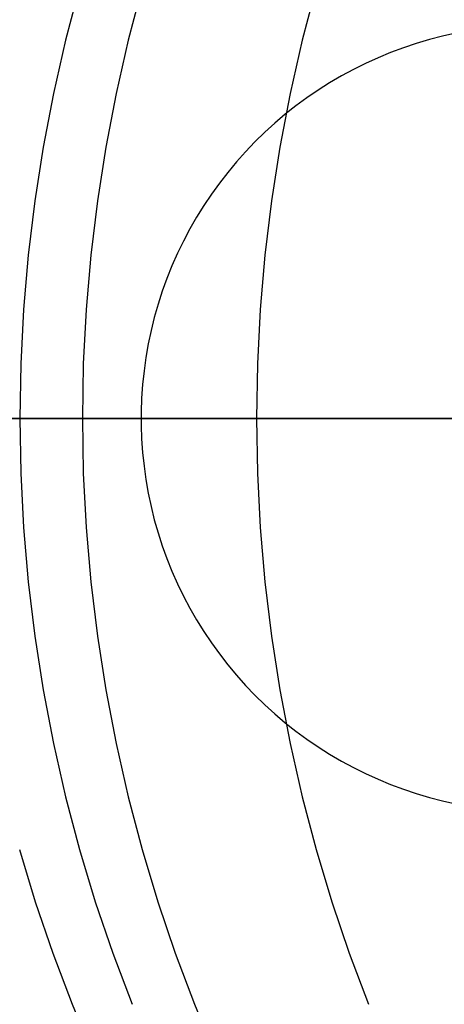
# Model space of a CAD drawing. Units: millimetres. Extents: x -399 to -31, y -192 to 176.
# Drawn here: x -217 to -215, y -11 to -6 of the extents above; entities that cross this region are included whole.
import ezdxf

# ---------------------------------------------------------------- set-up
doc = ezdxf.new("R2010")
doc.units = ezdxf.units.MM
doc.header["$MEASUREMENT"] = 0
doc.layers.add('Default', color=7, linetype='Continuous', true_color=0x000000)

msp = doc.modelspace()

# ---------------------------------------------------------------- linework, layer by layer
at = {"layer": 'Default'}
for p, q in [((-216.8781, -5.7604, 1477.3417), (-216.9491, -6.0288, 1477.3506)), ((-216.5597, -5.7604, 1479.8219), (-216.6305, -6.0288, 1479.8311)), ((-215.6731, -5.7604, 1486.3069), (-215.7438, -6.0288, 1486.317)), ((-215.0287, -6.0083, 1412.262), (-215.096, -6.0256, 1412.262)), ((-215.0287, -6.0083, 2901.6791), (-215.096, -6.0256, 2901.6791)), ((-214.9609, -5.9934, 1412.262), (-215.0287, -6.0083, 1412.262)), ((-214.9609, -5.9934, 2901.6791), (-215.0287, -6.0083, 2901.6791)), ((-216.9491, -6.0288, 1477.3506), (-217.0107, -6.2994, 1477.3583)), ((-216.6305, -6.0288, 1479.8311), (-216.6922, -6.2994, 1479.8392)), ((-215.7438, -6.0288, 1486.317), (-215.8053, -6.2994, 1486.3258)), ((-215.1626, -6.0452, 1412.262), (-215.2284, -6.0671, 1412.262)), ((-215.1626, -6.0452, 2901.6791), (-215.2284, -6.0671, 2901.6791)), ((-215.096, -6.0256, 1412.262), (-215.1626, -6.0452, 1412.262)), ((-215.096, -6.0256, 2901.6791), (-215.1626, -6.0452, 2901.6791)), ((-215.2935, -6.0913, 1412.262), (-215.3577, -6.1177, 1412.262)), ((-215.2935, -6.0913, 2901.6791), (-215.3577, -6.1177, 2901.6791)), ((-215.2284, -6.0671, 1412.262), (-215.2935, -6.0913, 1412.262)), ((-215.2284, -6.0671, 2901.6791), (-215.2935, -6.0913, 2901.6791)), ((-215.4209, -6.1464, 1412.262), (-215.4832, -6.1772, 1412.262)), ((-215.4209, -6.1464, 2901.6791), (-215.4832, -6.1772, 2901.6791)), ((-215.3577, -6.1177, 1412.262), (-215.4209, -6.1464, 1412.262)), ((-215.3577, -6.1177, 2901.6791), (-215.4209, -6.1464, 2901.6791)), ((-215.5443, -6.2102, 1412.262), (-215.6042, -6.2452, 1412.262)), ((-215.5443, -6.2102, 2901.6791), (-215.6042, -6.2452, 2901.6791)), ((-215.4832, -6.1772, 1412.262), (-215.5443, -6.2102, 1412.262)), ((-215.4832, -6.1772, 2901.6791), (-215.5443, -6.2102, 2901.6791)), ((-215.6042, -6.2452, 1412.262), (-215.6628, -6.2823, 1412.262)), ((-215.6042, -6.2452, 2901.6791), (-215.6628, -6.2823, 2901.6791)), ((-217.0107, -6.2994, 1477.3583), (-217.063, -6.5721, 1477.3649)), ((-216.6922, -6.2994, 1479.8392), (-216.7444, -6.5721, 1479.846)), ((-215.8053, -6.2994, 1486.3258), (-215.8575, -6.5721, 1486.3332)), ((-215.6628, -6.2823, 1412.262), (-215.7202, -6.3215, 1412.262)), ((-215.6628, -6.2823, 2901.6791), (-215.7202, -6.3215, 2901.6791)), ((-215.7761, -6.3626, 1412.262), (-215.8306, -6.4056, 1412.262)), ((-215.7761, -6.3626, 2901.6791), (-215.8306, -6.4056, 2901.6791)), ((-215.7202, -6.3215, 1412.262), (-215.7761, -6.3626, 1412.262)), ((-215.7202, -6.3215, 2901.6791), (-215.7761, -6.3626, 2901.6791)), ((-215.8306, -6.4056, 1412.262), (-215.8836, -6.4505, 1412.262)), ((-215.8306, -6.4056, 2901.6791), (-215.8836, -6.4505, 2901.6791)), ((-215.8836, -6.4505, 1412.262), (-215.935, -6.4971, 1412.262)), ((-215.8836, -6.4505, 2901.6791), (-215.935, -6.4971, 2901.6791)), ((-215.935, -6.4971, 1412.262), (-215.9847, -6.5456, 1412.262)), ((-215.935, -6.4971, 2901.6791), (-215.9847, -6.5456, 2901.6791)), ((-215.9847, -6.5456, 1412.262), (-216.0327, -6.5957, 1412.262)), ((-215.9847, -6.5456, 2901.6791), (-216.0327, -6.5957, 2901.6791)), ((-217.063, -6.5721, 1477.3649), (-217.1059, -6.8464, 1477.3703)), ((-216.7444, -6.5721, 1479.846), (-216.7872, -6.8464, 1479.8516)), ((-216.0327, -6.5957, 1412.262), (-216.079, -6.6475, 1412.262)), ((-216.0327, -6.5957, 2901.6791), (-216.079, -6.6475, 2901.6791)), ((-215.8575, -6.5721, 1486.3332), (-215.9003, -6.8464, 1486.3393)), ((-216.079, -6.6475, 1412.262), (-216.1234, -6.7009, 1412.262)), ((-216.079, -6.6475, 2901.6791), (-216.1234, -6.7009, 2901.6791)), ((-216.1234, -6.7009, 1412.262), (-216.1659, -6.7557, 1412.262)), ((-216.1234, -6.7009, 2901.6791), (-216.1659, -6.7557, 2901.6791)), ((-216.1659, -6.7557, 1412.262), (-216.2065, -6.812, 1412.262)), ((-216.1659, -6.7557, 2901.6791), (-216.2065, -6.812, 2901.6791)), ((-216.2065, -6.812, 1412.262), (-216.2452, -6.8697, 1412.262)), ((-216.2065, -6.812, 2901.6791), (-216.2452, -6.8697, 2901.6791)), ((-217.1059, -6.8464, 1477.3703), (-217.1393, -7.122, 1477.3745)), ((-216.7872, -6.8464, 1479.8516), (-216.8206, -7.122, 1479.856)), ((-215.9003, -6.8464, 1486.3393), (-215.9336, -7.122, 1486.3441)), ((-216.2452, -6.8697, 1412.262), (-216.2818, -6.9287, 1412.262)), ((-216.2452, -6.8697, 2901.6791), (-216.2818, -6.9287, 2901.6791)), ((-216.2818, -6.9287, 1412.262), (-216.3163, -6.9889, 1412.262)), ((-216.2818, -6.9287, 2901.6791), (-216.3163, -6.9889, 2901.6791)), ((-216.3163, -6.9889, 1412.262), (-216.3487, -7.0503, 1412.262)), ((-216.3163, -6.9889, 2901.6791), (-216.3487, -7.0503, 2901.6791)), ((-216.3487, -7.0503, 1412.262), (-216.379, -7.1128, 1412.262)), ((-216.3487, -7.0503, 2901.6791), (-216.379, -7.1128, 2901.6791)), ((-216.379, -7.1128, 1412.262), (-216.4071, -7.1763, 1412.262)), ((-216.379, -7.1128, 2901.6791), (-216.4071, -7.1763, 2901.6791)), ((-217.1393, -7.122, 1477.3745), (-217.1631, -7.3987, 1477.3775)), ((-216.8206, -7.122, 1479.856), (-216.8445, -7.3987, 1479.8591)), ((-215.9336, -7.122, 1486.3441), (-215.9574, -7.3987, 1486.3475)), ((-216.4071, -7.1763, 1412.262), (-216.433, -7.2407, 1412.262)), ((-216.4071, -7.1763, 2901.6791), (-216.433, -7.2407, 2901.6791)), ((-216.433, -7.2407, 1412.262), (-216.4566, -7.306, 1412.262)), ((-216.433, -7.2407, 2901.6791), (-216.4566, -7.306, 2901.6791)), ((-216.4566, -7.306, 1412.262), (-216.4779, -7.3721, 1412.262)), ((-216.4566, -7.306, 2901.6791), (-216.4779, -7.3721, 2901.6791)), ((-217.1631, -7.3987, 1477.3775), (-217.1775, -7.676, 1477.3793)), ((-216.8445, -7.3987, 1479.8591), (-216.8588, -7.676, 1479.861)), ((-216.4779, -7.3721, 1412.262), (-216.497, -7.4388, 1412.262)), ((-216.4779, -7.3721, 2901.6791), (-216.497, -7.4388, 2901.6791)), ((-215.9574, -7.3987, 1486.3475), (-215.9717, -7.676, 1486.3495)), ((-216.497, -7.4388, 1412.262), (-216.5137, -7.5062, 1412.262)), ((-216.497, -7.4388, 2901.6791), (-216.5137, -7.5062, 2901.6791)), ((-216.5137, -7.5062, 1412.262), (-216.528, -7.5741, 1412.262)), ((-216.5137, -7.5062, 2901.6791), (-216.528, -7.5741, 2901.6791)), ((-216.528, -7.5741, 1412.262), (-216.54, -7.6425, 1412.262)), ((-216.528, -7.5741, 2901.6791), (-216.54, -7.6425, 2901.6791)), ((-216.54, -7.6425, 1412.262), (-216.5496, -7.7113, 1412.262)), ((-216.54, -7.6425, 2901.6791), (-216.5496, -7.7113, 2901.6791)), ((-217.1775, -7.676, 1477.3793), (-217.1823, -7.9537, 1477.3799)), ((-216.8588, -7.676, 1479.861), (-216.8636, -7.9537, 1479.8616)), ((-216.5496, -7.7113, 1412.262), (-216.5568, -7.7803, 1412.262)), ((-216.5496, -7.7113, 2901.6791), (-216.5568, -7.7803, 2901.6791)), ((-215.9717, -7.676, 1486.3495), (-215.9765, -7.9537, 1486.3502)), ((-216.5568, -7.7803, 1412.262), (-216.5617, -7.8496, 1412.262)), ((-216.5568, -7.7803, 2901.6791), (-216.5617, -7.8496, 2901.6791)), ((-216.5617, -7.8496, 1412.262), (-216.5641, -7.9189, 1412.262)), ((-216.5617, -7.8496, 2901.6791), (-216.5641, -7.9189, 2901.6791)), ((-214.1565, -7.9537, 1379.1012), (-274.1565, -7.9537, 1379.1012)), ((-214.1565, -7.9537, 1379.1012), (-274.1565, -7.9537, 1379.1012)), ((-263.7957, -7.9537, 1296.177), (-214.6413, -7.9537, 1296.177)), ((-244.0251, -7.9537, 1239.0974), (-215.8799, -7.9537, 1239.0974)), ((-243.1486, -7.9537, 982.1413), (-214.6401, -7.9537, 982.1509)), ((-241.2638, -7.9537, 978.1509), (-214.624, -7.9537, 978.1509)), ((-214.6873, -7.9537, 1372.1012), (-241.2143, -7.9537, 1372.1012)), ((-241.2143, -7.9537, 1379.1012), (-214.6873, -7.9537, 1379.1012)), ((-241.2143, -7.9537, 1379.1012), (-214.6873, -7.9537, 1379.1012)), ((-214.6873, -7.9537, 1372.1012), (-241.2143, -7.9537, 1372.1012)), ((-214.6413, -7.9537, 1296.177), (-231.3159, -7.9537, 1296.177)), ((-189.8965, -7.9537, 1304.2565), (-228.3928, -7.9537, 1304.2565)), ((-212.3928, -7.9537, 1239.1013), (-228.3928, -7.9537, 1239.1013)), ((-226.3315, -7.9537, 1239.093), (-202.7267, -7.9537, 1239.093)), ((-214.6388, -7.9537, 978.1509), (-224.0146, -7.9537, 978.1477)), ((-206.2979, -7.9537, 2901.6797), (-222.2979, -7.9537, 2901.6797)), ((-220.5562, -7.9537, 1966.9591), (-178.72, -7.9537, 1915.4045)), ((-214.624, -7.9537, 1296.2565), (-217.6093, -7.9537, 1296.2565)), ((-217.1141, -7.9537, 1338.9927), (-217.6093, -7.9537, 1296.2565)), ((-216.7389, -7.9537, 1166.5571), (-217.5585, -7.9537, 1166.6452)), ((-215.0112, -7.9537, 1492.8326), (-217.488, -7.9537, 1474.8964)), ((-217.1823, -7.9537, 1477.3799), (-217.1775, -8.2313, 1477.3793)), ((-215.6822, -7.9537, 1387.6101), (-217.1141, -7.9537, 1338.9927)), ((-216.8636, -7.9537, 1479.8616), (-216.8588, -8.2313, 1479.861)), ((-215.9169, -7.9537, 1166.4938), (-216.7389, -7.9537, 1166.5571)), ((-216.5641, -7.9189, 1412.262), (-216.5641, -7.9884, 1412.262)), ((-216.5641, -7.9189, 2901.6791), (-216.5641, -7.9884, 2901.6791)), ((-215.9765, -7.9537, 1486.3502), (-215.9717, -8.2313, 1486.3495)), ((-215.0934, -7.9537, 1166.4552), (-215.9169, -7.9537, 1166.4938)), ((-213.0445, -7.9537, 1436.1927), (-215.6822, -7.9537, 1387.6101)), ((-214.2691, -7.9537, 1166.4415), (-215.0934, -7.9537, 1166.4552)), ((-216.5641, -7.9884, 1412.262), (-216.5617, -8.0578, 1412.262)), ((-216.5641, -7.9884, 2901.6791), (-216.5617, -8.0578, 2901.6791)), ((-216.5617, -8.0578, 1412.262), (-216.5568, -8.127, 1412.262)), ((-216.5617, -8.0578, 2901.6791), (-216.5568, -8.127, 2901.6791)), ((-216.5568, -8.127, 1412.262), (-216.5496, -8.1961, 1412.262)), ((-216.5568, -8.127, 2901.6791), (-216.5496, -8.1961, 2901.6791)), ((-216.5496, -8.1961, 1412.262), (-216.54, -8.2648, 1412.262)), ((-216.5496, -8.1961, 2901.6791), (-216.54, -8.2648, 2901.6791)), ((-217.1775, -8.2313, 1477.3793), (-217.1631, -8.5086, 1477.3775)), ((-216.8588, -8.2313, 1479.861), (-216.8445, -8.5086, 1479.8591)), ((-216.54, -8.2648, 1412.262), (-216.528, -8.3332, 1412.262)), ((-216.54, -8.2648, 2901.6791), (-216.528, -8.3332, 2901.6791)), ((-215.9717, -8.2313, 1486.3495), (-215.9574, -8.5086, 1486.3475)), ((-216.528, -8.3332, 1412.262), (-216.5137, -8.4011, 1412.262)), ((-216.528, -8.3332, 2901.6791), (-216.5137, -8.4011, 2901.6791)), ((-216.5137, -8.4011, 1412.262), (-216.497, -8.4685, 1412.262)), ((-216.5137, -8.4011, 2901.6791), (-216.497, -8.4685, 2901.6791)), ((-217.1631, -8.5086, 1477.3775), (-217.1393, -8.7853, 1477.3745)), ((-216.8445, -8.5086, 1479.8591), (-216.8206, -8.7853, 1479.856)), ((-216.497, -8.4685, 1412.262), (-216.4779, -8.5353, 1412.262)), ((-216.497, -8.4685, 2901.6791), (-216.4779, -8.5353, 2901.6791)), ((-215.9574, -8.5086, 1486.3475), (-215.9336, -8.7853, 1486.3441)), ((-216.4779, -8.5353, 1412.262), (-216.4566, -8.6013, 1412.262)), ((-216.4779, -8.5353, 2901.6791), (-216.4566, -8.6013, 2901.6791)), ((-216.4566, -8.6013, 1412.262), (-216.433, -8.6666, 1412.262)), ((-216.4566, -8.6013, 2901.6791), (-216.433, -8.6666, 2901.6791)), ((-216.433, -8.6666, 1412.262), (-216.4071, -8.731, 1412.262)), ((-216.433, -8.6666, 2901.6791), (-216.4071, -8.731, 2901.6791)), ((-216.4071, -8.731, 1412.262), (-216.379, -8.7945, 1412.262)), ((-216.4071, -8.731, 2901.6791), (-216.379, -8.7945, 2901.6791)), ((-217.1393, -8.7853, 1477.3745), (-217.1059, -9.0609, 1477.3703)), ((-216.8206, -8.7853, 1479.856), (-216.7872, -9.0609, 1479.8516)), ((-216.379, -8.7945, 1412.262), (-216.3487, -8.857, 1412.262)), ((-216.379, -8.7945, 2901.6791), (-216.3487, -8.857, 2901.6791)), ((-215.9336, -8.7853, 1486.3441), (-215.9003, -9.0609, 1486.3393)), ((-216.3487, -8.857, 1412.262), (-216.3163, -8.9184, 1412.262)), ((-216.3487, -8.857, 2901.6791), (-216.3163, -8.9184, 2901.6791)), ((-216.3163, -8.9184, 1412.262), (-216.2818, -8.9786, 1412.262)), ((-216.3163, -8.9184, 2901.6791), (-216.2818, -8.9786, 2901.6791)), ((-216.2818, -8.9786, 1412.262), (-216.2452, -9.0376, 1412.262)), ((-216.2818, -8.9786, 2901.6791), (-216.2452, -9.0376, 2901.6791)), ((-217.1059, -9.0609, 1477.3703), (-217.063, -9.3352, 1477.3649)), ((-216.7872, -9.0609, 1479.8516), (-216.7444, -9.3352, 1479.846)), ((-216.2452, -9.0376, 1412.262), (-216.2065, -9.0953, 1412.262)), ((-216.2452, -9.0376, 2901.6791), (-216.2065, -9.0953, 2901.6791)), ((-215.9003, -9.0609, 1486.3393), (-215.8575, -9.3352, 1486.3332)), ((-216.2065, -9.0953, 1412.262), (-216.1659, -9.1516, 1412.262)), ((-216.2065, -9.0953, 2901.6791), (-216.1659, -9.1516, 2901.6791)), ((-216.1659, -9.1516, 1412.262), (-216.1234, -9.2064, 1412.262)), ((-216.1659, -9.1516, 2901.6791), (-216.1234, -9.2064, 2901.6791)), ((-216.1234, -9.2064, 1412.262), (-216.079, -9.2598, 1412.262)), ((-216.1234, -9.2064, 2901.6791), (-216.079, -9.2598, 2901.6791)), ((-216.079, -9.2598, 1412.262), (-216.0327, -9.3116, 1412.262)), ((-216.079, -9.2598, 2901.6791), (-216.0327, -9.3116, 2901.6791)), ((-216.0327, -9.3116, 1412.262), (-215.9847, -9.3617, 1412.262)), ((-216.0327, -9.3116, 2901.6791), (-215.9847, -9.3617, 2901.6791)), ((-217.063, -9.3352, 1477.3649), (-217.0107, -9.6079, 1477.3583)), ((-216.7444, -9.3352, 1479.846), (-216.6922, -9.6079, 1479.8392)), ((-215.9847, -9.3617, 1412.262), (-215.935, -9.4102, 1412.262)), ((-215.9847, -9.3617, 2901.6791), (-215.935, -9.4102, 2901.6791)), ((-215.8575, -9.3352, 1486.3332), (-215.8053, -9.6079, 1486.3258)), ((-215.935, -9.4102, 1412.262), (-215.8836, -9.4569, 1412.262)), ((-215.935, -9.4102, 2901.6791), (-215.8836, -9.4569, 2901.6791)), ((-215.8836, -9.4569, 1412.262), (-215.8306, -9.5017, 1412.262)), ((-215.8836, -9.4569, 2901.6791), (-215.8306, -9.5017, 2901.6791)), ((-215.8306, -9.5017, 1412.262), (-215.7761, -9.5448, 1412.262)), ((-215.8306, -9.5017, 2901.6791), (-215.7761, -9.5448, 2901.6791)), ((-215.7761, -9.5448, 1412.262), (-215.7202, -9.5859, 1412.262)), ((-215.7761, -9.5448, 2901.6791), (-215.7202, -9.5859, 2901.6791)), ((-217.0107, -9.6079, 1477.3583), (-216.9491, -9.8786, 1477.3506)), ((-216.6922, -9.6079, 1479.8392), (-216.6306, -9.8786, 1479.8311)), ((-215.8053, -9.6079, 1486.3258), (-215.7438, -9.8786, 1486.317)), ((-215.7202, -9.5859, 1412.262), (-215.6628, -9.625, 1412.262)), ((-215.7202, -9.5859, 2901.6791), (-215.6628, -9.625, 2901.6791)), ((-215.6628, -9.625, 1412.262), (-215.6042, -9.6621, 1412.262)), ((-215.6628, -9.625, 2901.6791), (-215.6042, -9.6621, 2901.6791)), ((-215.6042, -9.6621, 1412.262), (-215.5443, -9.6972, 1412.262)), ((-215.6042, -9.6621, 2901.6791), (-215.5443, -9.6972, 2901.6791)), ((-215.5443, -9.6972, 1412.262), (-215.4832, -9.7301, 1412.262)), ((-215.5443, -9.6972, 2901.6791), (-215.4832, -9.7301, 2901.6791)), ((-215.4832, -9.7301, 1412.262), (-215.4209, -9.7609, 1412.262)), ((-215.4832, -9.7301, 2901.6791), (-215.4209, -9.7609, 2901.6791)), ((-215.4209, -9.7609, 1412.262), (-215.3577, -9.7896, 1412.262)), ((-215.4209, -9.7609, 2901.6791), (-215.3577, -9.7896, 2901.6791)), ((-215.3577, -9.7896, 1412.262), (-215.2935, -9.816, 1412.262)), ((-215.3577, -9.7896, 2901.6791), (-215.2935, -9.816, 2901.6791)), ((-215.2935, -9.816, 1412.262), (-215.2284, -9.8402, 1412.262)), ((-215.2935, -9.816, 2901.6791), (-215.2284, -9.8402, 2901.6791)), ((-215.2284, -9.8402, 1412.262), (-215.1626, -9.8621, 1412.262)), ((-215.2284, -9.8402, 2901.6791), (-215.1626, -9.8621, 2901.6791)), ((-215.1626, -9.8621, 1412.262), (-215.096, -9.8817, 1412.262)), ((-215.1626, -9.8621, 2901.6791), (-215.096, -9.8817, 2901.6791)), ((-216.9491, -9.8786, 1477.3506), (-216.8781, -10.1469, 1477.3417)), ((-216.6306, -9.8786, 1479.8311), (-216.5597, -10.1469, 1479.8219)), ((-215.7438, -9.8786, 1486.317), (-215.6731, -10.1469, 1486.3069)), ((-215.096, -9.8817, 1412.262), (-215.0287, -9.899, 1412.262)), ((-215.096, -9.8817, 2901.6791), (-215.0287, -9.899, 2901.6791)), ((-215.0287, -9.899, 1412.262), (-214.9609, -9.914, 1412.262)), ((-215.0287, -9.899, 2901.6791), (-214.9609, -9.914, 2901.6791)), ((-217.1837, -10.1469, 1474.8597), (-217.1035, -10.4126, 1474.85)), ((-216.8781, -10.1469, 1477.3417), (-216.798, -10.4126, 1477.3316)), ((-216.5597, -10.1469, 1479.8219), (-216.4796, -10.4126, 1479.8114)), ((-215.6731, -10.1469, 1486.3069), (-215.5931, -10.4126, 1486.2955)), ((-217.1035, -10.4126, 1474.85), (-217.0142, -10.6753, 1474.8392)), ((-216.798, -10.4126, 1477.3316), (-216.7088, -10.6753, 1477.3204)), ((-216.4796, -10.4126, 1479.8114), (-216.3904, -10.6753, 1479.7997)), ((-215.5931, -10.4126, 1486.2955), (-215.5041, -10.6753, 1486.2828)), ((-217.0142, -10.6753, 1474.8392), (-216.9159, -10.9348, 1474.8274)), ((-216.7088, -10.6753, 1477.3204), (-216.6106, -10.9348, 1477.308)), ((-216.3904, -10.6753, 1479.7997), (-216.2923, -10.9348, 1479.7869)), ((-215.5041, -10.6753, 1486.2828), (-215.4061, -10.9348, 1486.2688)), ((-216.9159, -10.9348, 1474.8274), (-216.8088, -11.1906, 1474.8145)), ((-216.2923, -10.9348, 1479.7869), (-216.1852, -11.1906, 1479.7729))]:
    msp.add_line(p, q, dxfattribs=at)

doc.saveas('drawing.dxf')
